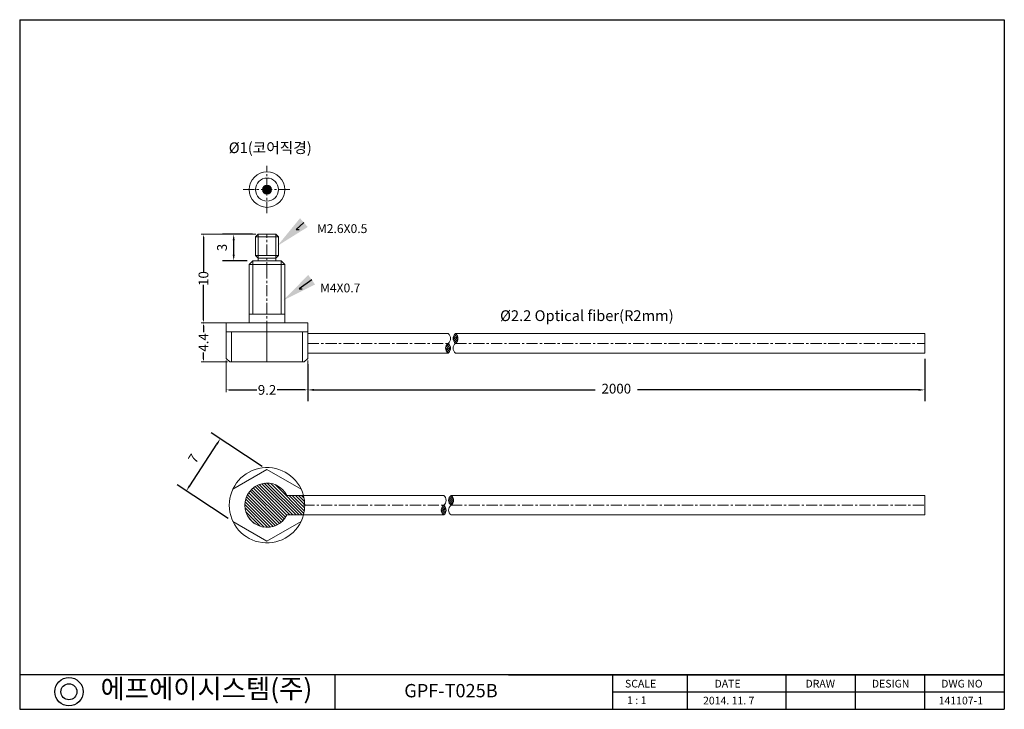
# Model space of a CAD drawing. Units: millimetres. Extents: x 103 to 214, y 110 to 188.
import ezdxf
from ezdxf import colors
from ezdxf.entities.mleader import LeaderData, LeaderLine
from ezdxf.math import Vec2, Vec3

# ---------------------------------------------------------------- set-up
doc = ezdxf.new("R2010")
doc.units = ezdxf.units.MM
doc.header["$MEASUREMENT"] = 0
doc.linetypes.add('CENTER', pattern=[2, 1.25, -0.25, 0.25, -0.25])
doc.layers.add('1', color=7, linetype='Continuous')
doc.styles.get("Standard").update_dxf_attribs({"font": 'txt.shx', "bigfont": 'whgtxt.shx'})
doc.dimstyles.new('ISO-25', dxfattribs={"dimtxt": 1, "dimasz": 0.7, "dimexe": 1.25, "dimexo": 0.625, "dimtad": 1, "dimtxsty": 'Standard', "dimcen": 2.5, "dimadec": 0, "dimazin": 0, "dimtfac": 1, "dimtmove": 0, "dimatfit": 3, "dimfxl": 1, "dimarcsym": 0})
doc.dimstyles.get("Standard").update_dxf_attribs({"dimscale": 0.5, "dimtxt": 0.68, "dimasz": 0.68, "dimexe": 0.5, "dimexo": 0.5, "dimgap": 0.09, "dimtad": 0, "dimtih": 1, "dimtoh": 1, "dimdec": 1, "dimdsep": 46, "dimtxsty": 'Standard', "dimcen": 0.09, "dimadec": 0, "dimazin": 0, "dimtfac": 1, "dimtdec": 1, "dimtofl": 0, "dimtmove": 0, "dimatfit": 3, "dimfxl": 1, "dimtolj": 1, "dimtzin": 0, "dimlwe": 13, "dimarcsym": 0})

# ---------------------------------------------------------------- blocks, each defined once
blk = doc.blocks.new('*D53')
at = {"color": 0, "lineweight": 13}
for p, q in [((125.94, 153.55), (123.38, 153.55)), ((126.34, 149.15), (123.38, 149.15))]:
    blk.add_line(p, q, dxfattribs=at)
at = {"color": 0, "lineweight": -2}
for p, q in [((123.63, 153.21), (123.63, 152.49)), ((123.63, 149.49), (123.63, 150.2))]:
    blk.add_line(p, q, dxfattribs=at)
at = {"color": 0, "lineweight": 9}
for points in [[(123.58, 153.21), (123.69, 153.21), (123.63, 153.55)], [(123.58, 149.49), (123.69, 149.49), (123.63, 149.15)]]:
    blk.add_solid(points, dxfattribs=at)
at = {"layer": 'Defpoints', "color": 0, "lineweight": 9}
for p in [(126.19, 153.55), (123.63, 149.15), (126.59, 149.15)]:
    blk.add_point(p, dxfattribs=at)
at = {"color": 0, "lineweight": 5, "insert": (123.63, 151.35), "char_height": 1.1, "attachment_point": 5, "rotation": 90}
blk.add_mtext('\\A1;4.4', dxfattribs=at)
blk = doc.blocks.new('*D54')
at = {"color": 0, "lineweight": 13}
for p, q in [((129.54, 163.55), (123.38, 163.55)), ((128.54, 153.55), (123.38, 153.55))]:
    blk.add_line(p, q, dxfattribs=at)
at = {"color": 0, "lineweight": -2}
for p, q in [((123.63, 163.21), (123.63, 159.23)), ((123.63, 153.89), (123.63, 157.86))]:
    blk.add_line(p, q, dxfattribs=at)
at = {"color": 0, "lineweight": 9}
for points in [[(123.58, 163.21), (123.69, 163.21), (123.63, 163.55)], [(123.58, 153.89), (123.69, 153.89), (123.63, 153.55)]]:
    blk.add_solid(points, dxfattribs=at)
at = {"layer": 'Defpoints', "color": 0, "lineweight": 9}
for p in [(123.63, 163.55), (129.79, 163.55), (128.79, 153.55)]:
    blk.add_point(p, dxfattribs=at)
at = {"color": 0, "lineweight": 5, "insert": (123.63, 158.55), "char_height": 1.1, "attachment_point": 5, "rotation": 90}
blk.add_mtext('\\A1;10', dxfattribs=at)
blk = doc.blocks.new('*D55')
at = {"color": 0, "lineweight": 13}
for p, q in [((126.19, 149.3), (126.19, 145.75)), ((135.39, 149.3), (135.39, 145.75))]:
    blk.add_line(p, q, dxfattribs=at)
at = {"color": 0, "lineweight": -2}
for p, q in [((126.53, 146), (129.64, 146)), ((135.05, 146), (131.93, 146))]:
    blk.add_line(p, q, dxfattribs=at)
at = {"color": 0, "lineweight": 9}
for points in [[(126.53, 146.06), (126.53, 145.95), (126.19, 146)], [(135.05, 146.06), (135.05, 145.95), (135.39, 146)]]:
    blk.add_solid(points, dxfattribs=at)
at = {"layer": 'Defpoints', "color": 0, "lineweight": 9}
for p in [(126.19, 149.55), (135.39, 149.55), (135.39, 146)]:
    blk.add_point(p, dxfattribs=at)
at = {"color": 0, "lineweight": 5, "insert": (130.79, 146), "char_height": 1.1, "attachment_point": 5}
blk.add_mtext('\\A1;9.2', dxfattribs=at)
blk = doc.blocks.new('*D56')
at = {"color": 0, "lineweight": -2}
for p, q in [((130.26, 137.38), (124.48, 141.16)), ((122.08, 135.2), (125.14, 139.89)), ((126.43, 131.52), (120.65, 135.3))]:
    blk.add_line(p, q, dxfattribs=at)
at = {"color": 0, "lineweight": 9}
for points in [[(125.04, 139.96), (125.24, 139.83), (125.52, 140.48)], [(121.98, 135.26), (122.17, 135.14), (121.69, 134.61)]]:
    blk.add_solid(points, dxfattribs=at)
at = {"layer": 'Defpoints', "color": 0, "lineweight": 9}
for p in [(125.52, 140.48), (130.79, 137.04), (126.96, 131.18)]:
    blk.add_point(p, dxfattribs=at)
at = {"color": 0, "lineweight": 5, "insert": (122.62, 138.19), "char_height": 1.1, "attachment_point": 5, "rotation": 56.856}
blk.add_mtext('7', dxfattribs=at)
blk = doc.blocks.new('*D57')
at = {"color": 0, "lineweight": -2}
for p, q in [((129.16, 163.55), (125.78, 163.55)), ((127.03, 162.85), (127.03, 161.25)), ((128.56, 160.55), (125.78, 160.55))]:
    blk.add_line(p, q, dxfattribs=at)
at = {"color": 0, "lineweight": 9}
for points in [[(126.92, 162.85), (127.15, 162.85), (127.03, 163.55)], [(126.92, 161.25), (127.15, 161.25), (127.03, 160.55)]]:
    blk.add_solid(points, dxfattribs=at)
at = {"layer": 'Defpoints', "color": 0, "lineweight": 9}
for p in [(129.79, 163.55), (127.03, 160.55), (129.19, 160.55)]:
    blk.add_point(p, dxfattribs=at)
at = {"color": 0, "lineweight": 5, "insert": (125.86, 162.05), "char_height": 1.1, "attachment_point": 5, "rotation": 90}
blk.add_mtext('3', dxfattribs=at)
blk = doc.blocks.new('*D58')
at = {"color": 0, "lineweight": -2}
for p, q in [((135.39, 148.92), (135.39, 144.75)), ((204.89, 149.52), (204.89, 144.75)), ((136.09, 146), (167.77, 146)), ((204.19, 146), (172.51, 146))]:
    blk.add_line(p, q, dxfattribs=at)
at = {"color": 0, "lineweight": 9}
for points in [[(136.09, 146.12), (136.09, 145.89), (135.39, 146)], [(204.19, 146.12), (204.19, 145.89), (204.89, 146)]]:
    blk.add_solid(points, dxfattribs=at)
at = {"layer": 'Defpoints', "color": 0, "lineweight": 9}
for p in [(204.89, 150.15), (135.39, 149.55), (204.89, 146)]:
    blk.add_point(p, dxfattribs=at)
at = {"color": 0, "lineweight": 5, "insert": (170.14, 146), "char_height": 1.1, "attachment_point": 5}
blk.add_mtext('2000', dxfattribs=at)

msp = doc.modelspace()

# ---------------------------------------------------------------- hatches: boundary and pattern name
at = {"lineweight": 5}
h = msp.add_hatch(color=256, dxfattribs=at)
h.set_gradient(color1=(255, 0, 0), one_color=1, tint=1, name='SPHERICAL')
edge = h.paths.add_edge_path()
edge.add_arc((130.786, 168.575), 0.5, 0, 360)
h = msp.add_hatch(dxfattribs=at)
h.set_pattern_fill('ANSI31', color=256, scale=0.05, style=0)
h.set_pattern_definition([(45, (-1354.00245, -869.6419), (-0.112253202, 0.112253202), [])])
h.paths.add_polyline_path([(152.025, 152.348, 0.5090909), (152.025, 151.248, 0.5090909)])
h.paths.add_polyline_path([(151.185, 151.248, 0.5090909), (151.185, 150.148, 0.5090909)])
h = msp.add_hatch(dxfattribs=at)
h.set_pattern_fill('ANSI31', color=256, scale=2, angle=90, style=0)
h.set_pattern_definition([(135, (-45.88748, -2.81351), (-0.1767767, -0.1767767), [])])
h.paths.add_polyline_path([(133.022, 131.904), (134.891, 131.904, 0.1316549), (134.891, 134.104), (133.022, 134.104, 4.2984417)])
h = msp.add_hatch(dxfattribs=at)
h.set_pattern_fill('ANSI31', color=256, scale=0.05, style=0)
h.set_pattern_definition([(45, (-1354.00245, -865.40182), (-0.112253202, 0.112253202), [])])
h.paths.add_polyline_path([(151.53, 133.004, 0.5090909), (151.53, 134.104, 0.5090909)])
h.paths.add_polyline_path([(150.69, 133.004, 0.5090909), (150.69, 131.904, 0.5090909)])

# ---------------------------------------------------------------- linework, layer by layer
for p, q in [((102.925, 187.727), (213.85, 187.727)), ((102.925, 187.727), (102.925, 110.001)), ((213.85, 187.727), (213.85, 110.001)), ((102.925, 113.907), (102.925, 110.001)), ((138.446, 113.905), (138.446, 110.001)), ((169.692, 113.905), (169.692, 110.001)), ((178.112, 113.905), (178.112, 110.001)), ((189.221, 113.905), (189.221, 113.907)), ((189.221, 113.905), (189.221, 110.001)), ((197.033, 113.905), (197.033, 110.001)), ((204.845, 113.905), (204.845, 110.001)), ((169.692, 111.954), (213.85, 111.954)), ((102.925, 110.001), (213.85, 110.001))]:
    msp.add_line(p, q)
at = {"color": 1, "linetype": 'CENTER', "lineweight": 5}
for p, q in [((130.786, 168.575), (130.786, 171.247)), ((128.114, 168.575), (133.458, 168.575)), ((130.786, 165.903), (130.786, 168.575)), ((130.786, 159.148), (130.786, 163.548)), ((130.786, 152.548), (130.786, 159.148)), ((135.386, 151.248), (151.185, 151.248)), ((152.025, 151.248), (204.894, 151.248)), ((134.891, 133.004), (150.69, 133.004)), ((151.53, 133.004), (204.894, 133.004))]:
    msp.add_line(p, q, dxfattribs=at)
at = {"lineweight": 5}
for p, q in [((129.786, 163.548), (129.486, 163.248)), ((129.486, 161.148), (129.486, 163.248)), ((129.486, 163.248), (132.086, 163.248)), ((129.786, 163.548), (131.786, 163.548)), ((129.786, 163.548), (129.786, 160.548)), ((132.086, 163.248), (131.786, 163.548)), ((131.786, 163.548), (131.786, 160.548)), ((132.086, 161.148), (132.086, 163.248)), ((129.786, 160.848), (129.486, 161.148)), ((129.486, 161.148), (132.086, 161.148)), ((129.786, 160.848), (131.786, 160.848)), ((131.786, 160.848), (132.086, 161.148)), ((129.186, 160.548), (128.786, 160.148)), ((128.786, 153.548), (128.786, 160.148)), ((128.786, 160.148), (132.786, 160.148)), ((129.186, 154.548), (129.186, 160.548)), ((129.186, 160.548), (132.386, 160.548)), ((132.386, 154.548), (132.386, 160.548)), ((132.786, 160.148), (132.386, 160.548)), ((132.786, 153.548), (132.786, 160.148)), ((128.786, 154.548), (132.786, 154.548)), ((126.186, 152.848), (126.186, 153.548)), ((126.186, 153.548), (131.686, 153.548)), ((131.686, 153.548), (135.386, 153.548)), ((135.386, 152.848), (135.386, 153.548)), ((126.186, 152.548), (135.386, 152.548)), ((126.786, 149.148), (126.786, 152.548)), ((130.786, 152.548), (130.786, 149.148)), ((134.786, 149.148), (134.786, 152.548)), ((135.386, 149.548), (135.386, 152.848)), ((135.386, 152.348), (151.185, 152.348)), ((152.025, 152.348), (204.894, 152.348)), ((204.894, 152.348), (204.894, 150.148)), ((135.386, 150.148), (151.185, 150.148)), ((152.025, 150.148), (204.894, 150.148)), ((126.186, 149.548), (126.586, 149.148)), ((126.586, 149.148), (134.986, 149.148)), ((135.386, 149.548), (134.986, 149.148)), ((133.022, 134.104), (134.891, 134.104)), ((134.891, 134.104), (150.69, 134.104)), ((151.53, 134.104), (204.894, 134.104)), ((204.894, 134.104), (204.894, 131.904)), ((126.946, 131.183), (130.786, 128.959)), ((134.621, 131.173), (130.786, 128.959)), ((133.022, 131.904), (134.891, 131.904)), ((134.891, 131.904), (150.69, 131.904)), ((151.53, 131.904), (204.894, 131.904))]:
    msp.add_line(p, q, dxfattribs=at)
at = {"lineweight": -3}
for p, q in [((213.85, 113.905), (102.925, 113.905)), ((157.975, 113.905), (213.85, 113.905))]:
    msp.add_line(p, q, dxfattribs=at)
at = {"lineweight": 5}
for radius in [2, 1.3, 0.5]:
    msp.add_circle((130.786, 168.575), radius, dxfattribs=at)
at = {"lineweight": 30}
for radius in [1.6, 0.901]:
    msp.add_circle((108.474, 111.984), radius, dxfattribs=at)
at = {"lineweight": 5}
for centre, radius, start, end in [((150.784, 151.798), 0.68, 306.03954, 53.96046), ((152.425, 151.798), 0.68, 126.03954, 233.96046), ((151.624, 151.798), 0.68, 306.03954, 53.96046), ((151.585, 150.698), 0.68, 126.03954, 233.96046), ((150.784, 150.698), 0.68, 306.03954, 53.96046), ((152.425, 150.698), 0.68, 126.03954, 233.96046), ((130.786, 133.004), 4.25, 15.00027, 344.99973), ((130.786, 133.004), 2.492, 26.19295, 333.80705), ((130.786, 133.004), 4.25, 344.99973, 15.00027), ((150.29, 133.554), 0.68, 306.03954, 53.96046), ((151.93, 133.554), 0.68, 126.03954, 233.96046), ((151.13, 133.554), 0.68, 306.03954, 53.96046), ((151.09, 132.454), 0.68, 126.03954, 233.96046), ((150.29, 132.454), 0.68, 306.03954, 53.96046), ((151.93, 132.454), 0.68, 126.03954, 233.96046)]:
    msp.add_arc(centre, radius, start, end, dxfattribs=at)
at = {"layer": '1', "color": 7, "lineweight": 5}
for p, q in [((126.186, 152.848), (126.186, 149.548)), ((126.946, 134.825), (130.786, 137.042)), ((130.786, 137.042), (134.626, 134.825))]:
    msp.add_line(p, q, dxfattribs=at)

# ---------------------------------------------------------------- texts
at = {"lineweight": 5, "attachment_point": 1}
for s, insert, char_height, width in [('%%C1(코어직경)', (126.478, 173.901), 1.2123, 18.23265), ('%%C2.2 Optical fiber(R2mm)', (157.042, 154.974), 1.21232, 28.21299)]:
    msp.add_mtext(s, dxfattribs=dict(at, insert=insert, char_height=char_height, width=width))
at = {"lineweight": -3, "attachment_point": 1}
for s, insert, char_height, width in [('{\\fGulimChe|b0|i0|c129|p49;에프에이시스템(주)}', (112.034, 113.419), 2.17616, 108.52069), ('{\\f@???|b0|i0|c0|p49;SCALE}', (171.117, 113.327), 0.86781, 40.25559), ('{\\f@???|b0|i0|c0|p49;DATE}', (181.206, 113.327), 0.86781, 40.25559), ('{\\f@???|b0|i0|c0|p49;DRAW}', (191.451, 113.327), 0.86781, 40.25559), ('{\\f@???|b0|i0|c0|p49;DESIGN}', (198.928, 113.327), 0.86781, 40.25559), ('{\\f@???|b0|i0|c0|p49;DWG NO}', (206.737, 113.327), 0.86781, 40.25559), ('{\\f@???|b0|i0|c129|p49;1 : 1}', (171.359, 111.46), 0.86781, 40.25559), ('{\\f@???|b0|i0|c0|p49;20\\f@???|b0|i0|c129|p49;14. 11. 7}', (179.91, 111.418), 0.86781, 40.25559), ('{\\f@???|b0|i0|c129|p49;141107-1}', (206.454, 111.418), 0.86781, 40.25559)]:
    msp.add_mtext(s, dxfattribs=dict(at, insert=insert, char_height=char_height, width=width))
at = {"lineweight": 13, "insert": (146.251, 112.854), "char_height": 1.5, "width": 37.32001, "attachment_point": 1}
msp.add_mtext('GPF-T025B ', dxfattribs=at)

# ---------------------------------------------------------------- dimensions: what is measured, and where the dimension line sits
at = {"lineweight": 5}
for base, p1, p2, angle, dimstyle, override, picture, middle in [((123.633, 163.548), (128.786, 153.548), (129.786, 163.548), 90, 'Standard', {"dimtxt": 2.2, "dimtih": 0, "dimtoh": 0}, '*D54', (123.633, 158.548)), ((127.033, 160.548), (129.786, 163.548), (129.186, 160.548), 90, 'ISO-25', {"dimtxt": 1.1}, '*D57', (125.858, 162.048)), ((123.633, 149.148), (126.186, 153.548), (126.586, 149.148), 90, 'Standard', {"dimtxt": 2.2, "dimtih": 0, "dimtoh": 0}, '*D53', (123.633, 151.348)), ((135.386, 146.002), (126.186, 149.548), (135.386, 149.548), 180, 'Standard', {"dimtxt": 2.2, "dimtih": 0, "dimtoh": 0}, '*D55', (130.786, 146.002))]:
    dim = msp.add_linear_dim(base=base, p1=p1, p2=p2, angle=angle, dimstyle=dimstyle, override=override, dxfattribs=at)
    dim.commit()
    dim.dimension.update_dxf_attribs({"geometry": picture, "text_midpoint": middle})
dim = msp.add_linear_dim(base=(204.894, 146.002), p1=(135.386, 149.548), p2=(204.894, 150.148), text='2000', dimstyle='ISO-25', override={"dimtxt": 1.1, "dimtad": 0}, dxfattribs=at)
dim.commit()
dim.dimension.update_dxf_attribs({"geometry": '*D58', "text_midpoint": (170.14, 146.002)})
dim = msp.add_aligned_dim(p1=(126.956, 131.177), p2=(130.786, 137.042), distance=6.286, dimstyle='ISO-25', override={"dimtxt": 1.1}, dxfattribs=at)
dim.commit()
dim.dimension.update_dxf_attribs({"geometry": '*D56', "text_midpoint": (122.624, 138.189)})

# ---------------------------------------------------------------- leaders
ml = msp.add_multileader_mtext('Standard', dxfattribs=at)
ml.set_content('M2.6X0.5', color=256)
ml.set_leader_properties()
ml.build(insert=Vec2(0, 0))
ml.multileader.update_dxf_attribs({"text_right_attachment_type": 6, "dogleg_length": 0.36})
ctx = ml.context
ctx.base_point, ctx.char_height, ctx.plane_origin = Vec3(134.415, 164.078), 1, Vec3(131.936, 162.214)
ctx.right_attachment = 6
notes = []
notes.append((ctx, [(0, (1, 1, 0), (134.055, 164.078), (1, 0), 0.36, [(0, [(131.936, 162.214)], 0, [])])]))
ctx.mtext.insert, ctx.mtext.flow_direction = Vec3(136.415, 164.678), 5
ml = msp.add_multileader_mtext('Standard', dxfattribs=at)
ml.set_content('M4X0.7', color=256)
ml.set_leader_properties()
ml.build(insert=Vec2(0, 0))
ml.multileader.update_dxf_attribs({"text_right_attachment_type": 6, "dogleg_length": 0.36})
ctx = ml.context
ctx.base_point, ctx.char_height, ctx.plane_origin = Vec3(134.762, 157.392), 1, Vec3(132.576, 156.076)
ctx.right_attachment = 6
notes.append((ctx, [(0, (1, 1, 0), (134.402, 157.392), (1, 0), 0.36, [(0, [(132.576, 156.076)], 0, [])])]))
ctx.mtext.insert, ctx.mtext.flow_direction = Vec3(136.762, 157.992), 5
for ctx, leaders in notes:
    for number, flags, end, landing, length, lines in leaders:
        leader = LeaderData()
        leader.index, (leader.has_last_leader_line, leader.has_dogleg_vector, leader.attachment_direction) = number, flags
        leader.last_leader_point, leader.dogleg_vector, leader.dogleg_length = Vec3(end), Vec3(landing), length
        for number, points, colour, breaks in lines:
            line = LeaderLine()
            line.index, line.vertices, line.color, line.breaks = number, Vec3.list(points), colors.encode_raw_color(colour), breaks
            leader.lines.append(line)
        ctx.leaders.append(leader)

doc.saveas('drawing.dxf')
